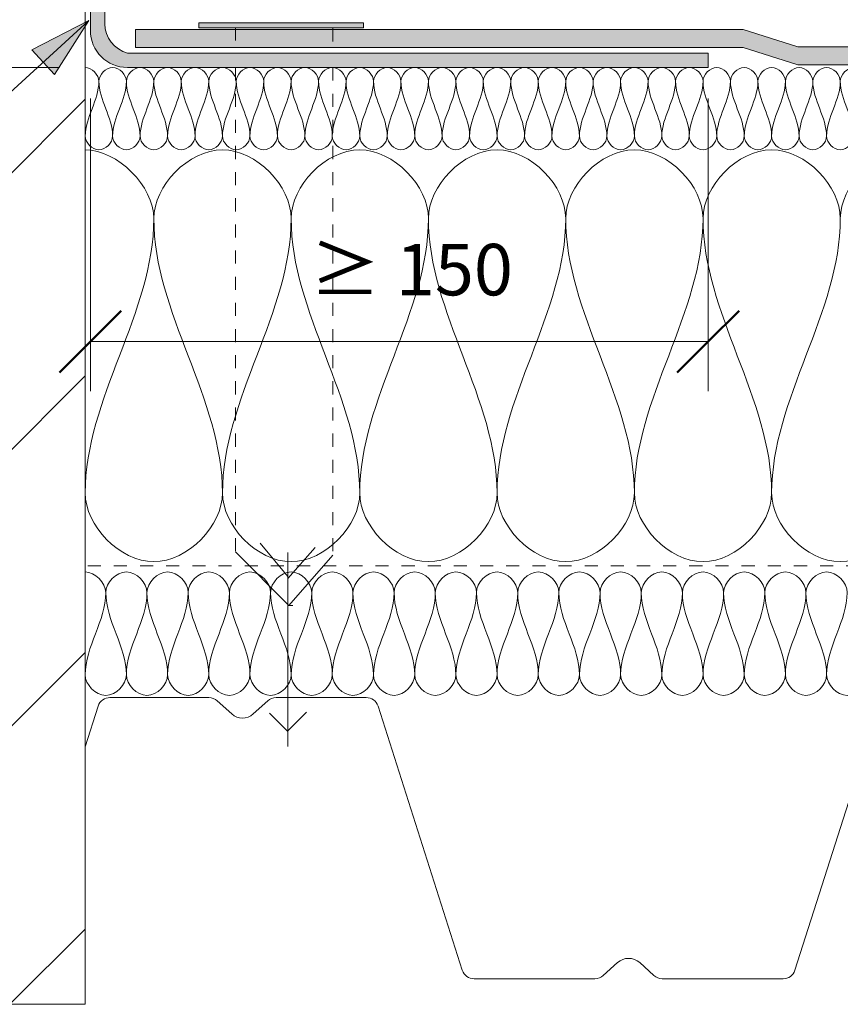
# Model space of a CAD drawing. Units: millimetres. Extents: x 1739 to 2737, y 1638 to 2243.
# Drawn here: x 1999 to 2199, y 1693 to 1932 of the extents above; entities that cross this region are included whole.
import ezdxf

# ---------------------------------------------------------------- set-up
doc = ezdxf.new("R2010")
doc.units = ezdxf.units.MM
doc.linetypes.add('Dash', pattern=[6.35, 3.175, -3.175])
for name, color, linetype, lineweight in [('A-ANNO-DIMS', 211, 'Continuous', 9), ('A-ANNO-DIMS-5', 211, 'Continuous', 9), ('A-DETL', 90, 'Continuous', 18), ('A-DETL-GENF', 92, 'Continuous', 18), ('A-DETL-GENF-HDLN', 1, 'Dash', 18), ('G-ANNO-TEXT', 231, 'Continuous', 9)]:
    doc.layers.add(name, color=color, linetype=linetype, lineweight=lineweight)
doc.styles.add('Arial', font='arial.ttf', dxfattribs={"height": 12.5})
doc.dimstyles.new('Diagonal_-_2_5mm_Arial', dxfattribs={"dimscale": 304.8, "dimtxt": 12.753242, "dimasz": 0.049213, "dimexe": 0.03937, "dimexo": 0.024606, "dimgap": 0.024606, "dimtad": 3, "dimtih": 1, "dimtoh": 1, "dimdec": 0, "dimzin": 0, "dimdsep": 46, "dimtxsty": 'Arial', "dimblk1": 'OBLIQUE', "dimblk2": 'OBLIQUE', "dimsah": 1, "dimcen": 0.09, "dimazin": 0, "dimtfac": 1, "dimtdec": 4, "dimtix": 1, "dimtmove": 0, "dimatfit": 3, "dimfxl": 1, "dimtvp": 1, "dimtfill": 1, "dimtolj": 1, "dimtzin": 0, "dimarcsym": 2})

# ---------------------------------------------------------------- blocks, each defined once
blk = doc.blocks.new('MATAKI Tätskikt 1 överlapp _tätskikt_ - Mataki UnoTech FR-531298-UPPDRAGNING PÅ SARG TILL TAKLJUS_ KUPOL_ TAKLUCKA ETC_')
at = {"layer": 'A-DETL-GENF'}
blk.add_hatch(color=256, dxfattribs=at).paths.add_polyline_path([(160.79, 0), (685.9, 0), (685.9, 4.38), (160.79, 4.38), (147.5, 8.57), (0, 8.57), (0, 4.2), (147.5, 4.2)], flags=0)
for p, q in [((147.5, 8.57), (0, 8.57)), ((0, 8.57), (0, 4.2)), ((160.79, 4.38), (147.5, 8.57)), ((0, 4.2), (147.5, 4.2)), ((147.5, 4.2), (160.79, 0)), ((685.9, 4.38), (160.79, 4.38)), ((160.79, 0), (685.9, 0))]:
    blk.add_line(p, q, dxfattribs=at)
blk = doc.blocks.new('Mataki Halotex Luft- och Ångspärr D200 - Mataki Halotex Luft- och Ångspärr D200-522263-UPPDRAGNING PÅ SARG TILL TAKLJUS_ KUPOL_ TAKLUCKA ETC_')
at = {"layer": 'A-DETL-GENF-HDLN'}
blk.add_line((0, 0), (697.53, 0), dxfattribs=at)
blk = doc.blocks.new('TRP 70 - Detail Component - TRP 70-301029-UPPDRAGNING PÅ SARG TILL TAKLJUS_ KUPOL_ TAKLUCKA ETC_')
at = {"layer": 'A-DETL-GENF'}
for p, q in [((-407.16, 0), (-383.16, 0)), ((-366.84, 0), (-344.94, 0)), ((-413.18, -12), (-410.02, -2.09)), ((-381.14, -0.78), (-377.61, -3.99)), ((-372.39, -3.99), (-368.86, -0.78)), ((-342.08, -2.09), (-321.62, -66.21)), ((-240.88, -66.21), (-220.42, -2.09)), ((-287.39, -67.52), (-283.94, -64.38)), ((-278.56, -64.38), (-275.11, -67.52)), ((-318.76, -68.3), (-289.41, -68.3)), ((-273.09, -68.3), (-243.74, -68.3))]:
    blk.add_line(p, q, dxfattribs=at)
for centre, radius, start, end in [((-407.16, -3), 3, 90, 162.298), ((-383.16, -3), 3, 47.7263, 90), ((-344.94, -3), 3, 17.702, 90), ((-366.84, -3), 3, 90, 132.2737), ((-375, -1.12), 3.88, 227.7263, 312.2737), ((-281.25, -67.34), 4, 47.7263, 132.2737), ((-318.76, -65.3), 3, 197.702, 270), ((-243.74, -65.3), 3, 270, 342.298), ((-289.41, -65.3), 3, 270, 312.2737), ((-273.09, -65.3), 3, 227.7263, 270)]:
    blk.add_arc(centre, radius, start, end, dxfattribs=at)
blk = doc.blocks.new('Yttervägg - Yttervägg-384266-UPPDRAGNING PÅ SARG TILL TAKLJUS_ KUPOL_ TAKLUCKA ETC_')
at = {"layer": 'A-DETL-GENF'}
h = blk.add_hatch(dxfattribs=at)
h.set_pattern_fill('FP_1', color=256, style=0, pattern_type=2)
h.set_pattern_definition([(45, (-1994.107, -1693.31), (-33.5876, 33.5876), [])])
h.paths.add_polyline_path([(21.25, 0), (21.25, 396.17), (7.96, 396.17), (7.96, 397.17), (21.25, 397.17), (21.25, 544.03), (0, 544.03), (0, 0), (7.96, 0)], flags=0)
for p, q in [((21.25, 0), (21.25, 396.17)), ((0, 0), (21.25, 0))]:
    blk.add_line(p, q, dxfattribs=at)
blk = doc.blocks.new('Hylsa och skruv - Hylsa och skruv-491485-UPPDRAGNING PÅ SARG TILL TAKLJUS_ KUPOL_ TAKLUCKA ETC_')
at = {"layer": 'A-DETL-GENF'}
blk.add_hatch(color=256, dxfattribs=at).paths.add_polyline_path([(18.19, 140.26), (18.2, 141.48), (-21.8, 141.48), (-21.81, 140.29), (-2.8, 140.26)], flags=0)
for p, q in [((-21.8, 141.48), (-21.81, 140.29)), ((18.2, 141.48), (-21.8, 141.48)), ((18.19, 140.26), (18.2, 141.48)), ((-21.81, 140.29), (-2.78, 140.29)), ((-2.8, 140.26), (18.19, 140.26)), ((-0.18, 6.99), (-6.92, 15.09)), ((-12.92, 13.01), (0, 0)), ((-0.18, 6.56), (6.41, 14.08)), ((-0.18, 12.83), (-0.18, -34.27)), ((0, 0), (10.69, 12.21)), ((0, 0), (1, 0)), ((-4.62, -26.18), (-0.28, -30.52)), ((-0.28, -30.52), (4.3, -25.94))]:
    blk.add_line(p, q, dxfattribs=at)
at = {"layer": 'A-DETL-GENF-HDLN'}
for p, q in [((-12.92, 140.37), (-12.92, 134.12)), ((10.69, 140.12), (10.69, 134.12)), ((-12.92, 130.62), (-12.92, 13.01)), ((10.69, 130.62), (10.69, 12.21))]:
    blk.add_line(p, q, dxfattribs=at)
blk = doc.blocks.new('MATAKI YEP 3500 Hörnförstärkning _tätskikt_ - MATAKI YEP 3500-519842-UPPDRAGNING PÅ SARG TILL TAKLJUS_ KUPOL_ TAKLUCKA ETC_')
at = {"layer": 'A-DETL-GENF'}
blk.add_hatch(color=256, dxfattribs=at).paths.add_polyline_path([(150, 0), (150, 3.5), (9.04, 3.5), (7.53, 4.07), (6.17, 4.96), (5.05, 6.12), (4.2, 7.5), (3.68, 9.03), (3.5, 10.64), (3.5, 100), (0, 100), (0, 9), (0.31, 6.67), (1.21, 4.5), (2.64, 2.64), (4.5, 1.21), (6.67, 0.31), (9, 0)], flags=0)
for p, q in [((3.5, 100), (0, 100)), ((0, 100), (0, 9)), ((3.5, 10.64), (3.5, 100)), ((150, 3.5), (9.04, 3.5)), ((150, 0), (150, 3.5)), ((9, 0), (150, 0))]:
    blk.add_line(p, q, dxfattribs=at)
for centre, radius, end in [((10.87, 10.64), 7.37, 255.608), ((9, 9), 9, 270)]:
    blk.add_arc(centre, radius, 180, end, dxfattribs=at)
blk = doc.blocks.new('DIMBLOCK1-UPPDRAGNING PÅ SARG TILL TAKLJUS_ KUPOL_ TAKLUCKA ETC_')
at = {"layer": 'A-ANNO-DIMS-5', "lineweight": 50}
for p, q in [((1986.77, 2020.81), (1979.27, 2028.31)), ((1986.77, 2020.81), (1994.27, 2013.31)), ((1986.77, 1920.81), (1979.27, 1928.31)), ((1986.77, 1920.81), (1994.27, 1913.31))]:
    blk.add_line(p, q, dxfattribs=at)
at = {"layer": 'A-ANNO-DIMS-5'}
for p, q in [((2009.11, 2020.81), (1974.77, 2020.81)), ((1986.77, 1920.81), (1986.77, 2020.81)), ((1986.77, 2020.81), (2009.11, 2020.81)), ((2009.11, 1920.81), (1974.77, 1920.81)), ((1986.77, 1920.81), (2009.11, 1920.81))]:
    blk.add_line(p, q, dxfattribs=at)
at = {"layer": 'A-ANNO-DIMS-5', "color": 0, "insert": (1935.91, 1977.23), "char_height": 12.5, "width": 52.0332, "attachment_point": 1, "line_spacing_factor": 0.941778, "style": 'Arial', "bg_fill": 3, "box_fill_scale": 1.25, "bg_fill_color": 256, "bg_fill_true_color": 13158600, "bg_fill_transparency": 0}
blk.add_mtext('≥ 100', dxfattribs=at)
blk = doc.blocks.new('_Oblique')
at = {"color": 0, "linetype": 'ByBlock', "lineweight": -2}
blk.add_line((-0.5, -0.5), (0.5, 0.5), dxfattribs=at)
blk = doc.blocks.new('DIMBLOCK2-UPPDRAGNING PÅ SARG TILL TAKLJUS_ KUPOL_ TAKLUCKA ETC_')
at = {"layer": 'A-ANNO-DIMS-5'}
for p, q in [((2016.61, 1913.31), (2016.61, 1842.25)), ((2016.61, 1854.25), (2016.61, 1913.31)), ((2166.61, 1913.31), (2166.61, 1842.25)), ((2166.61, 1854.25), (2166.61, 1913.31)), ((2016.61, 1854.25), (2166.61, 1854.25))]:
    blk.add_line(p, q, dxfattribs=at)
at = {"layer": 'A-ANNO-DIMS-5', "lineweight": 50}
for p, q in [((2016.61, 1854.25), (2024.11, 1861.75)), ((2166.61, 1854.25), (2174.11, 1861.75)), ((2016.61, 1854.25), (2009.11, 1846.75)), ((2166.61, 1854.25), (2159.11, 1846.75))]:
    blk.add_line(p, q, dxfattribs=at)
at = {"layer": 'A-ANNO-DIMS-5', "color": 0, "insert": (2069.93, 1877.98), "char_height": 12.5, "width": 52.0332, "attachment_point": 1, "line_spacing_factor": 0.941778, "style": 'Arial', "bg_fill": 3, "box_fill_scale": 1.25, "bg_fill_color": 256, "bg_fill_true_color": 13158600, "bg_fill_transparency": 0}
blk.add_mtext('≥ 150', dxfattribs=at)
blk = doc.blocks.new('DIMBLOCK3-UPPDRAGNING PÅ SARG TILL TAKLJUS_ KUPOL_ TAKLUCKA ETC_')
at = {"layer": 'A-ANNO-DIMS-5', "lineweight": 50}
for p, q in [((1914.77, 2120.81), (1907.27, 2128.31)), ((1914.77, 2120.81), (1922.27, 2113.31)), ((1914.77, 1920.81), (1907.27, 1928.31)), ((1914.77, 1920.81), (1922.27, 1913.31))]:
    blk.add_line(p, q, dxfattribs=at)
at = {"layer": 'A-ANNO-DIMS-5'}
for p, q in [((2009.06, 2120.81), (1902.77, 2120.81)), ((1914.77, 1920.81), (1914.77, 2120.81)), ((1914.77, 2120.81), (2009.06, 2120.81)), ((2009.11, 1920.81), (1902.77, 1920.81)), ((1914.77, 1920.81), (2009.11, 1920.81))]:
    blk.add_line(p, q, dxfattribs=at)
at = {"layer": 'A-ANNO-DIMS-5', "color": 0, "insert": (1863.91, 2027.23), "char_height": 12.5, "width": 52.0332, "attachment_point": 1, "line_spacing_factor": 0.941778, "style": 'Arial', "bg_fill": 3, "box_fill_scale": 1.25, "bg_fill_color": 256, "bg_fill_true_color": 13158600, "bg_fill_transparency": 0}
blk.add_mtext('≥ 200', dxfattribs=at)

msp = doc.modelspace()

# ---------------------------------------------------------------- linework, layer by layer
at = {"layer": 'A-DETL'}
for points in [[(2015.36, 1920.81), (2016.93, 1920.81), (2018.69, 1919.05), (2018.69, 1917.48)], [(2018.69, 1917.48), (2018.69, 1919.05), (2022.02, 1922.57), (2025.36, 1919.05), (2025.36, 1917.48)], [(2025.36, 1917.48), (2025.36, 1919.05), (2028.69, 1922.57), (2032.02, 1919.05), (2032.02, 1917.48)], [(2032.02, 1917.48), (2032.02, 1919.05), (2035.36, 1922.57), (2038.69, 1919.05), (2038.69, 1917.48)], [(2038.69, 1917.48), (2038.69, 1919.05), (2042.02, 1922.57), (2045.36, 1919.05), (2045.36, 1917.48)], [(2045.36, 1917.48), (2045.36, 1919.05), (2048.69, 1922.57), (2052.02, 1919.05), (2052.02, 1917.48)], [(2052.02, 1917.48), (2052.02, 1919.05), (2055.36, 1922.57), (2058.69, 1919.05), (2058.69, 1917.48)], [(2058.69, 1917.48), (2058.69, 1919.05), (2062.02, 1922.57), (2065.36, 1919.05), (2065.36, 1917.48)], [(2065.36, 1917.48), (2065.36, 1919.05), (2068.69, 1922.57), (2072.02, 1919.05), (2072.02, 1917.48)], [(2072.02, 1917.48), (2072.02, 1919.05), (2075.36, 1922.57), (2078.69, 1919.05), (2078.69, 1917.48)], [(2078.69, 1917.48), (2078.69, 1919.05), (2082.02, 1922.57), (2085.36, 1919.05), (2085.36, 1917.48)], [(2085.36, 1917.48), (2085.36, 1919.05), (2088.69, 1922.57), (2092.02, 1919.05), (2092.02, 1917.48)], [(2092.02, 1917.48), (2092.02, 1919.05), (2095.36, 1922.57), (2098.69, 1919.05), (2098.69, 1917.48)], [(2098.69, 1917.48), (2098.69, 1919.05), (2102.02, 1922.57), (2105.36, 1919.05), (2105.36, 1917.48)], [(2105.36, 1917.48), (2105.36, 1919.05), (2108.69, 1922.57), (2112.02, 1919.05), (2112.02, 1917.48)], [(2112.02, 1917.48), (2112.02, 1919.05), (2115.36, 1922.57), (2118.69, 1919.05), (2118.69, 1917.48)], [(2118.69, 1917.48), (2118.69, 1919.05), (2122.02, 1922.57), (2125.36, 1919.05), (2125.36, 1917.48)], [(2125.36, 1917.48), (2125.36, 1919.05), (2128.69, 1922.57), (2132.02, 1919.05), (2132.02, 1917.48)], [(2132.02, 1917.48), (2132.02, 1919.05), (2135.36, 1922.57), (2138.69, 1919.05), (2138.69, 1917.48)], [(2138.69, 1917.48), (2138.69, 1919.05), (2142.02, 1922.57), (2145.36, 1919.05), (2145.36, 1917.48)], [(2145.36, 1917.48), (2145.36, 1919.05), (2148.69, 1922.57), (2152.02, 1919.05), (2152.02, 1917.48)], [(2152.02, 1917.48), (2152.02, 1919.05), (2155.36, 1922.57), (2158.69, 1919.05), (2158.69, 1917.48)], [(2158.69, 1917.48), (2158.69, 1919.05), (2162.02, 1922.57), (2165.36, 1919.05), (2165.36, 1917.48)], [(2165.36, 1917.48), (2165.36, 1919.05), (2168.69, 1922.57), (2172.02, 1919.05), (2172.02, 1917.48)], [(2172.02, 1917.48), (2172.02, 1919.05), (2175.36, 1922.57), (2178.69, 1919.05), (2178.69, 1917.48)], [(2178.69, 1917.48), (2178.69, 1919.05), (2182.02, 1922.57), (2185.36, 1919.05), (2185.36, 1917.48)], [(2185.36, 1917.48), (2185.36, 1919.05), (2188.69, 1922.57), (2192.02, 1919.05), (2192.02, 1917.48)], [(2192.02, 1917.48), (2192.02, 1919.05), (2195.36, 1922.57), (2198.69, 1919.05), (2198.69, 1917.48)], [(2198.69, 1917.48), (2198.69, 1919.05), (2202.02, 1922.57), (2205.36, 1919.05), (2205.36, 1917.48)], [(2018.69, 1917.48), (2018.69, 1912.89), (2015.36, 1908.72), (2015.36, 1904.14)], [(2022.02, 1904.14), (2022.02, 1908.72), (2018.69, 1912.89), (2018.69, 1917.48)], [(2025.36, 1917.48), (2025.36, 1912.89), (2022.02, 1908.72), (2022.02, 1904.14)], [(2028.69, 1904.14), (2028.69, 1908.72), (2025.36, 1912.89), (2025.36, 1917.48)], [(2032.02, 1917.48), (2032.02, 1912.89), (2028.69, 1908.72), (2028.69, 1904.14)], [(2035.36, 1904.14), (2035.36, 1908.72), (2032.02, 1912.89), (2032.02, 1917.48)], [(2038.69, 1917.48), (2038.69, 1912.89), (2035.36, 1908.72), (2035.36, 1904.14)], [(2042.02, 1904.14), (2042.02, 1908.72), (2038.69, 1912.89), (2038.69, 1917.48)], [(2045.36, 1917.48), (2045.36, 1912.89), (2042.02, 1908.72), (2042.02, 1904.14)], [(2048.69, 1904.14), (2048.69, 1908.72), (2045.36, 1912.89), (2045.36, 1917.48)], [(2052.02, 1917.48), (2052.02, 1912.89), (2048.69, 1908.72), (2048.69, 1904.14)], [(2055.36, 1904.14), (2055.36, 1908.72), (2052.02, 1912.89), (2052.02, 1917.48)], [(2058.69, 1917.48), (2058.69, 1912.89), (2055.36, 1908.72), (2055.36, 1904.14)], [(2062.02, 1904.14), (2062.02, 1908.72), (2058.69, 1912.89), (2058.69, 1917.48)], [(2065.36, 1917.48), (2065.36, 1912.89), (2062.02, 1908.72), (2062.02, 1904.14)], [(2068.69, 1904.14), (2068.69, 1908.72), (2065.36, 1912.89), (2065.36, 1917.48)], [(2072.02, 1917.48), (2072.02, 1912.89), (2068.69, 1908.72), (2068.69, 1904.14)], [(2075.36, 1904.14), (2075.36, 1908.72), (2072.02, 1912.89), (2072.02, 1917.48)], [(2078.69, 1917.48), (2078.69, 1912.89), (2075.36, 1908.72), (2075.36, 1904.14)], [(2082.02, 1904.14), (2082.02, 1908.72), (2078.69, 1912.89), (2078.69, 1917.48)], [(2085.36, 1917.48), (2085.36, 1912.89), (2082.02, 1908.72), (2082.02, 1904.14)], [(2088.69, 1904.14), (2088.69, 1908.72), (2085.36, 1912.89), (2085.36, 1917.48)], [(2092.02, 1917.48), (2092.02, 1912.89), (2088.69, 1908.72), (2088.69, 1904.14)], [(2095.36, 1904.14), (2095.36, 1908.72), (2092.02, 1912.89), (2092.02, 1917.48)], [(2098.69, 1917.48), (2098.69, 1912.89), (2095.36, 1908.72), (2095.36, 1904.14)], [(2102.02, 1904.14), (2102.02, 1908.72), (2098.69, 1912.89), (2098.69, 1917.48)], [(2105.36, 1917.48), (2105.36, 1912.89), (2102.02, 1908.72), (2102.02, 1904.14)], [(2108.69, 1904.14), (2108.69, 1908.72), (2105.36, 1912.89), (2105.36, 1917.48)], [(2112.02, 1917.48), (2112.02, 1912.89), (2108.69, 1908.72), (2108.69, 1904.14)], [(2115.36, 1904.14), (2115.36, 1908.72), (2112.02, 1912.89), (2112.02, 1917.48)], [(2118.69, 1917.48), (2118.69, 1912.89), (2115.36, 1908.72), (2115.36, 1904.14)], [(2122.02, 1904.14), (2122.02, 1908.72), (2118.69, 1912.89), (2118.69, 1917.48)], [(2125.36, 1917.48), (2125.36, 1912.89), (2122.02, 1908.72), (2122.02, 1904.14)], [(2128.69, 1904.14), (2128.69, 1908.72), (2125.36, 1912.89), (2125.36, 1917.48)], [(2132.02, 1917.48), (2132.02, 1912.89), (2128.69, 1908.72), (2128.69, 1904.14)], [(2135.36, 1904.14), (2135.36, 1908.72), (2132.02, 1912.89), (2132.02, 1917.48)], [(2138.69, 1917.48), (2138.69, 1912.89), (2135.36, 1908.72), (2135.36, 1904.14)], [(2142.02, 1904.14), (2142.02, 1908.72), (2138.69, 1912.89), (2138.69, 1917.48)], [(2145.36, 1917.48), (2145.36, 1912.89), (2142.02, 1908.72), (2142.02, 1904.14)], [(2148.69, 1904.14), (2148.69, 1908.72), (2145.36, 1912.89), (2145.36, 1917.48)], [(2152.02, 1917.48), (2152.02, 1912.89), (2148.69, 1908.72), (2148.69, 1904.14)], [(2155.36, 1904.14), (2155.36, 1908.72), (2152.02, 1912.89), (2152.02, 1917.48)], [(2158.69, 1917.48), (2158.69, 1912.89), (2155.36, 1908.72), (2155.36, 1904.14)], [(2162.02, 1904.14), (2162.02, 1908.72), (2158.69, 1912.89), (2158.69, 1917.48)], [(2165.36, 1917.48), (2165.36, 1912.89), (2162.02, 1908.72), (2162.02, 1904.14)], [(2168.69, 1904.14), (2168.69, 1908.72), (2165.36, 1912.89), (2165.36, 1917.48)], [(2172.02, 1917.48), (2172.02, 1912.89), (2168.69, 1908.72), (2168.69, 1904.14)], [(2175.36, 1904.14), (2175.36, 1908.72), (2172.02, 1912.89), (2172.02, 1917.48)], [(2178.69, 1917.48), (2178.69, 1912.89), (2175.36, 1908.72), (2175.36, 1904.14)], [(2182.02, 1904.14), (2182.02, 1908.72), (2178.69, 1912.89), (2178.69, 1917.48)], [(2185.36, 1917.48), (2185.36, 1912.89), (2182.02, 1908.72), (2182.02, 1904.14)], [(2188.69, 1904.14), (2188.69, 1908.72), (2185.36, 1912.89), (2185.36, 1917.48)], [(2192.02, 1917.48), (2192.02, 1912.89), (2188.69, 1908.72), (2188.69, 1904.14)], [(2195.36, 1904.14), (2195.36, 1908.72), (2192.02, 1912.89), (2192.02, 1917.48)], [(2198.69, 1917.48), (2198.69, 1912.89), (2195.36, 1908.72), (2195.36, 1904.14)], [(2202.02, 1904.14), (2202.02, 1908.72), (2198.69, 1912.89), (2198.69, 1917.48)], [(2015.36, 1904.14), (2015.36, 1902.57), (2018.69, 1899.05), (2022.02, 1902.57), (2022.02, 1904.14)], [(2022.02, 1904.14), (2022.02, 1902.57), (2025.36, 1899.05), (2028.69, 1902.57), (2028.69, 1904.14)], [(2028.69, 1904.14), (2028.69, 1902.57), (2032.02, 1899.05), (2035.36, 1902.57), (2035.36, 1904.14)], [(2035.36, 1904.14), (2035.36, 1902.57), (2038.69, 1899.05), (2042.02, 1902.57), (2042.02, 1904.14)], [(2042.02, 1904.14), (2042.02, 1902.57), (2045.36, 1899.05), (2048.69, 1902.57), (2048.69, 1904.14)], [(2048.69, 1904.14), (2048.69, 1902.57), (2052.02, 1899.05), (2055.36, 1902.57), (2055.36, 1904.14)], [(2055.36, 1904.14), (2055.36, 1902.57), (2058.69, 1899.05), (2062.02, 1902.57), (2062.02, 1904.14)], [(2062.02, 1904.14), (2062.02, 1902.57), (2065.36, 1899.05), (2068.69, 1902.57), (2068.69, 1904.14)], [(2068.69, 1904.14), (2068.69, 1902.57), (2072.02, 1899.05), (2075.36, 1902.57), (2075.36, 1904.14)], [(2075.36, 1904.14), (2075.36, 1902.57), (2078.69, 1899.05), (2082.02, 1902.57), (2082.02, 1904.14)], [(2082.02, 1904.14), (2082.02, 1902.57), (2085.36, 1899.05), (2088.69, 1902.57), (2088.69, 1904.14)], [(2088.69, 1904.14), (2088.69, 1902.57), (2092.02, 1899.05), (2095.36, 1902.57), (2095.36, 1904.14)], [(2095.36, 1904.14), (2095.36, 1902.57), (2098.69, 1899.05), (2102.02, 1902.57), (2102.02, 1904.14)], [(2102.02, 1904.14), (2102.02, 1902.57), (2105.36, 1899.05), (2108.69, 1902.57), (2108.69, 1904.14)], [(2108.69, 1904.14), (2108.69, 1902.57), (2112.02, 1899.05), (2115.36, 1902.57), (2115.36, 1904.14)], [(2115.36, 1904.14), (2115.36, 1902.57), (2118.69, 1899.05), (2122.02, 1902.57), (2122.02, 1904.14)], [(2122.02, 1904.14), (2122.02, 1902.57), (2125.36, 1899.05), (2128.69, 1902.57), (2128.69, 1904.14)], [(2128.69, 1904.14), (2128.69, 1902.57), (2132.02, 1899.05), (2135.36, 1902.57), (2135.36, 1904.14)], [(2135.36, 1904.14), (2135.36, 1902.57), (2138.69, 1899.05), (2142.02, 1902.57), (2142.02, 1904.14)], [(2142.02, 1904.14), (2142.02, 1902.57), (2145.36, 1899.05), (2148.69, 1902.57), (2148.69, 1904.14)], [(2148.69, 1904.14), (2148.69, 1902.57), (2152.02, 1899.05), (2155.36, 1902.57), (2155.36, 1904.14)], [(2155.36, 1904.14), (2155.36, 1902.57), (2158.69, 1899.05), (2162.02, 1902.57), (2162.02, 1904.14)], [(2162.02, 1904.14), (2162.02, 1902.57), (2165.36, 1899.05), (2168.69, 1902.57), (2168.69, 1904.14)], [(2168.69, 1904.14), (2168.69, 1902.57), (2172.02, 1899.05), (2175.36, 1902.57), (2175.36, 1904.14)], [(2175.36, 1904.14), (2175.36, 1902.57), (2178.69, 1899.05), (2182.02, 1902.57), (2182.02, 1904.14)], [(2182.02, 1904.14), (2182.02, 1902.57), (2185.36, 1899.05), (2188.69, 1902.57), (2188.69, 1904.14)], [(2188.69, 1904.14), (2188.69, 1902.57), (2192.02, 1899.05), (2195.36, 1902.57), (2195.36, 1904.14)], [(2195.36, 1904.14), (2195.36, 1902.57), (2198.69, 1899.05), (2202.02, 1902.57), (2202.02, 1904.14)], [(2015.36, 1900.81), (2023.21, 1900.81), (2032.02, 1892), (2032.02, 1884.14)], [(2032.02, 1884.14), (2032.02, 1892), (2048.69, 1909.62), (2065.36, 1892), (2065.36, 1884.14)], [(2065.36, 1884.14), (2065.36, 1892), (2082.02, 1909.62), (2098.69, 1892), (2098.69, 1884.14)], [(2098.69, 1884.14), (2098.69, 1892), (2115.36, 1909.62), (2132.02, 1892), (2132.02, 1884.14)], [(2132.02, 1884.14), (2132.02, 1892), (2148.69, 1909.62), (2165.36, 1892), (2165.36, 1884.14)], [(2165.36, 1884.14), (2165.36, 1892), (2182.02, 1909.62), (2198.69, 1892), (2198.69, 1884.14)], [(2198.69, 1884.14), (2198.69, 1892), (2215.36, 1909.62), (2232.02, 1892), (2232.02, 1884.14)], [(2032.02, 1884.14), (2032.02, 1861.24), (2015.36, 1840.38), (2015.36, 1817.48)], [(2048.69, 1817.48), (2048.69, 1840.38), (2032.02, 1861.24), (2032.02, 1884.14)], [(2065.36, 1884.14), (2065.36, 1861.24), (2048.69, 1840.38), (2048.69, 1817.48)], [(2082.02, 1817.48), (2082.02, 1840.38), (2065.36, 1861.24), (2065.36, 1884.14)], [(2098.69, 1884.14), (2098.69, 1861.24), (2082.02, 1840.38), (2082.02, 1817.48)], [(2115.36, 1817.48), (2115.36, 1840.38), (2098.69, 1861.24), (2098.69, 1884.14)], [(2132.02, 1884.14), (2132.02, 1861.24), (2115.36, 1840.38), (2115.36, 1817.48)], [(2148.69, 1817.48), (2148.69, 1840.38), (2132.02, 1861.24), (2132.02, 1884.14)], [(2165.36, 1884.14), (2165.36, 1861.24), (2148.69, 1840.38), (2148.69, 1817.48)], [(2182.02, 1817.48), (2182.02, 1840.38), (2165.36, 1861.24), (2165.36, 1884.14)], [(2198.69, 1884.14), (2198.69, 1861.24), (2182.02, 1840.38), (2182.02, 1817.48)], [(2015.36, 1817.48), (2015.36, 1809.62), (2032.02, 1792), (2048.69, 1809.62), (2048.69, 1817.48)], [(2048.69, 1817.48), (2048.69, 1809.62), (2065.36, 1792), (2082.02, 1809.62), (2082.02, 1817.48)], [(2082.02, 1817.48), (2082.02, 1809.62), (2098.69, 1792), (2115.36, 1809.62), (2115.36, 1817.48)], [(2115.36, 1817.48), (2115.36, 1809.62), (2132.02, 1792), (2148.69, 1809.62), (2148.69, 1817.48)], [(2148.69, 1817.48), (2148.69, 1809.62), (2165.36, 1792), (2182.02, 1809.62), (2182.02, 1817.48)], [(2182.02, 1817.48), (2182.02, 1809.62), (2198.69, 1792), (2215.36, 1809.62), (2215.36, 1817.48)], [(2015.36, 1798.31), (2017.71, 1798.31), (2020.36, 1795.67), (2020.36, 1793.31)], [(2020.36, 1793.31), (2020.36, 1795.67), (2025.36, 1800.95), (2030.36, 1795.67), (2030.36, 1793.31)], [(2030.36, 1793.31), (2030.36, 1795.67), (2035.36, 1800.95), (2040.36, 1795.67), (2040.36, 1793.31)], [(2040.36, 1793.31), (2040.36, 1795.67), (2045.36, 1800.95), (2050.36, 1795.67), (2050.36, 1793.31)], [(2050.36, 1793.31), (2050.36, 1795.67), (2055.36, 1800.95), (2060.36, 1795.67), (2060.36, 1793.31)], [(2060.36, 1793.31), (2060.36, 1795.67), (2065.36, 1800.95), (2070.36, 1795.67), (2070.36, 1793.31)], [(2070.36, 1793.31), (2070.36, 1795.67), (2075.36, 1800.95), (2080.36, 1795.67), (2080.36, 1793.31)], [(2080.36, 1793.31), (2080.36, 1795.67), (2085.36, 1800.95), (2090.36, 1795.67), (2090.36, 1793.31)], [(2090.36, 1793.31), (2090.36, 1795.67), (2095.36, 1800.95), (2100.36, 1795.67), (2100.36, 1793.31)], [(2100.36, 1793.31), (2100.36, 1795.67), (2105.36, 1800.95), (2110.36, 1795.67), (2110.36, 1793.31)], [(2110.36, 1793.31), (2110.36, 1795.67), (2115.36, 1800.95), (2120.36, 1795.67), (2120.36, 1793.31)], [(2120.36, 1793.31), (2120.36, 1795.67), (2125.36, 1800.95), (2130.36, 1795.67), (2130.36, 1793.31)], [(2130.36, 1793.31), (2130.36, 1795.67), (2135.36, 1800.95), (2140.36, 1795.67), (2140.36, 1793.31)], [(2140.36, 1793.31), (2140.36, 1795.67), (2145.36, 1800.95), (2150.36, 1795.67), (2150.36, 1793.31)], [(2150.36, 1793.31), (2150.36, 1795.67), (2155.36, 1800.95), (2160.36, 1795.67), (2160.36, 1793.31)], [(2160.36, 1793.31), (2160.36, 1795.67), (2165.36, 1800.95), (2170.36, 1795.67), (2170.36, 1793.31)], [(2170.36, 1793.31), (2170.36, 1795.67), (2175.36, 1800.95), (2180.36, 1795.67), (2180.36, 1793.31)], [(2180.36, 1793.31), (2180.36, 1795.67), (2185.36, 1800.95), (2190.36, 1795.67), (2190.36, 1793.31)], [(2190.36, 1793.31), (2190.36, 1795.67), (2195.36, 1800.95), (2200.36, 1795.67), (2200.36, 1793.31)], [(2020.36, 1793.31), (2020.36, 1786.44), (2015.36, 1780.18), (2015.36, 1773.31)], [(2025.36, 1773.31), (2025.36, 1780.18), (2020.36, 1786.44), (2020.36, 1793.31)], [(2030.36, 1793.31), (2030.36, 1786.44), (2025.36, 1780.18), (2025.36, 1773.31)], [(2035.36, 1773.31), (2035.36, 1780.18), (2030.36, 1786.44), (2030.36, 1793.31)], [(2040.36, 1793.31), (2040.36, 1786.44), (2035.36, 1780.18), (2035.36, 1773.31)], [(2045.36, 1773.31), (2045.36, 1780.18), (2040.36, 1786.44), (2040.36, 1793.31)], [(2050.36, 1793.31), (2050.36, 1786.44), (2045.36, 1780.18), (2045.36, 1773.31)], [(2055.36, 1773.31), (2055.36, 1780.18), (2050.36, 1786.44), (2050.36, 1793.31)], [(2060.36, 1793.31), (2060.36, 1786.44), (2055.36, 1780.18), (2055.36, 1773.31)], [(2065.36, 1773.31), (2065.36, 1780.18), (2060.36, 1786.44), (2060.36, 1793.31)], [(2070.36, 1793.31), (2070.36, 1786.44), (2065.36, 1780.18), (2065.36, 1773.31)], [(2075.36, 1773.31), (2075.36, 1780.18), (2070.36, 1786.44), (2070.36, 1793.31)], [(2080.36, 1793.31), (2080.36, 1786.44), (2075.36, 1780.18), (2075.36, 1773.31)], [(2085.36, 1773.31), (2085.36, 1780.18), (2080.36, 1786.44), (2080.36, 1793.31)], [(2090.36, 1793.31), (2090.36, 1786.44), (2085.36, 1780.18), (2085.36, 1773.31)], [(2095.36, 1773.31), (2095.36, 1780.18), (2090.36, 1786.44), (2090.36, 1793.31)], [(2100.36, 1793.31), (2100.36, 1786.44), (2095.36, 1780.18), (2095.36, 1773.31)], [(2105.36, 1773.31), (2105.36, 1780.18), (2100.36, 1786.44), (2100.36, 1793.31)], [(2110.36, 1793.31), (2110.36, 1786.44), (2105.36, 1780.18), (2105.36, 1773.31)], [(2115.36, 1773.31), (2115.36, 1780.18), (2110.36, 1786.44), (2110.36, 1793.31)], [(2120.36, 1793.31), (2120.36, 1786.44), (2115.36, 1780.18), (2115.36, 1773.31)], [(2125.36, 1773.31), (2125.36, 1780.18), (2120.36, 1786.44), (2120.36, 1793.31)], [(2130.36, 1793.31), (2130.36, 1786.44), (2125.36, 1780.18), (2125.36, 1773.31)], [(2135.36, 1773.31), (2135.36, 1780.18), (2130.36, 1786.44), (2130.36, 1793.31)], [(2140.36, 1793.31), (2140.36, 1786.44), (2135.36, 1780.18), (2135.36, 1773.31)], [(2145.36, 1773.31), (2145.36, 1780.18), (2140.36, 1786.44), (2140.36, 1793.31)], [(2150.36, 1793.31), (2150.36, 1786.44), (2145.36, 1780.18), (2145.36, 1773.31)], [(2155.36, 1773.31), (2155.36, 1780.18), (2150.36, 1786.44), (2150.36, 1793.31)], [(2160.36, 1793.31), (2160.36, 1786.44), (2155.36, 1780.18), (2155.36, 1773.31)], [(2165.36, 1773.31), (2165.36, 1780.18), (2160.36, 1786.44), (2160.36, 1793.31)], [(2170.36, 1793.31), (2170.36, 1786.44), (2165.36, 1780.18), (2165.36, 1773.31)], [(2175.36, 1773.31), (2175.36, 1780.18), (2170.36, 1786.44), (2170.36, 1793.31)], [(2180.36, 1793.31), (2180.36, 1786.44), (2175.36, 1780.18), (2175.36, 1773.31)], [(2185.36, 1773.31), (2185.36, 1780.18), (2180.36, 1786.44), (2180.36, 1793.31)], [(2190.36, 1793.31), (2190.36, 1786.44), (2185.36, 1780.18), (2185.36, 1773.31)], [(2195.36, 1773.31), (2195.36, 1780.18), (2190.36, 1786.44), (2190.36, 1793.31)], [(2200.36, 1793.31), (2200.36, 1786.44), (2195.36, 1780.18), (2195.36, 1773.31)], [(2015.36, 1773.31), (2015.36, 1770.95), (2020.36, 1765.67), (2025.36, 1770.95), (2025.36, 1773.31)], [(2025.36, 1773.31), (2025.36, 1770.95), (2030.36, 1765.67), (2035.36, 1770.95), (2035.36, 1773.31)], [(2035.36, 1773.31), (2035.36, 1770.95), (2040.36, 1765.67), (2045.36, 1770.95), (2045.36, 1773.31)], [(2045.36, 1773.31), (2045.36, 1770.95), (2050.36, 1765.67), (2055.36, 1770.95), (2055.36, 1773.31)], [(2055.36, 1773.31), (2055.36, 1770.95), (2060.36, 1765.67), (2065.36, 1770.95), (2065.36, 1773.31)], [(2065.36, 1773.31), (2065.36, 1770.95), (2070.36, 1765.67), (2075.36, 1770.95), (2075.36, 1773.31)], [(2075.36, 1773.31), (2075.36, 1770.95), (2080.36, 1765.67), (2085.36, 1770.95), (2085.36, 1773.31)], [(2085.36, 1773.31), (2085.36, 1770.95), (2090.36, 1765.67), (2095.36, 1770.95), (2095.36, 1773.31)], [(2095.36, 1773.31), (2095.36, 1770.95), (2100.36, 1765.67), (2105.36, 1770.95), (2105.36, 1773.31)], [(2105.36, 1773.31), (2105.36, 1770.95), (2110.36, 1765.67), (2115.36, 1770.95), (2115.36, 1773.31)], [(2115.36, 1773.31), (2115.36, 1770.95), (2120.36, 1765.67), (2125.36, 1770.95), (2125.36, 1773.31)], [(2125.36, 1773.31), (2125.36, 1770.95), (2130.36, 1765.67), (2135.36, 1770.95), (2135.36, 1773.31)], [(2135.36, 1773.31), (2135.36, 1770.95), (2140.36, 1765.67), (2145.36, 1770.95), (2145.36, 1773.31)], [(2145.36, 1773.31), (2145.36, 1770.95), (2150.36, 1765.67), (2155.36, 1770.95), (2155.36, 1773.31)], [(2155.36, 1773.31), (2155.36, 1770.95), (2160.36, 1765.67), (2165.36, 1770.95), (2165.36, 1773.31)], [(2165.36, 1773.31), (2165.36, 1770.95), (2170.36, 1765.67), (2175.36, 1770.95), (2175.36, 1773.31)], [(2175.36, 1773.31), (2175.36, 1770.95), (2180.36, 1765.67), (2185.36, 1770.95), (2185.36, 1773.31)], [(2185.36, 1773.31), (2185.36, 1770.95), (2190.36, 1765.67), (2195.36, 1770.95), (2195.36, 1773.31)], [(2195.36, 1773.31), (2195.36, 1770.95), (2200.36, 1765.67), (2205.36, 1770.95), (2205.36, 1773.31)]]:
    msp.add_open_spline(points, degree=3, dxfattribs=at)

# ---------------------------------------------------------------- block references
at = {"layer": 'A-DETL-GENF'}
for name, p in [('Yttervägg - Yttervägg-384266-UPPDRAGNING PÅ SARG TILL TAKLJUS_ KUPOL_ TAKLUCKA ETC_', (1994.11, 1693.31)), ('MATAKI YEP 3500 Hörnförstärkning _tätskikt_ - MATAKI YEP 3500-519842-UPPDRAGNING PÅ SARG TILL TAKLJUS_ KUPOL_ TAKLUCKA ETC_', (2016.61, 1920.81)), ('MATAKI Tätskikt 1 överlapp _tätskikt_ - Mataki UnoTech FR-531298-UPPDRAGNING PÅ SARG TILL TAKLJUS_ KUPOL_ TAKLUCKA ETC_', (2027.61, 1921.43)), ('Hylsa och skruv - Hylsa och skruv-491485-UPPDRAGNING PÅ SARG TILL TAKLJUS_ KUPOL_ TAKLUCKA ETC_', (2064.76, 1790.18)), ('Mataki Halotex Luft- och Ångspärr D200 - Mataki Halotex Luft- och Ångspärr D200-522263-UPPDRAGNING PÅ SARG TILL TAKLJUS_ KUPOL_ TAKLUCKA ETC_', (2015.98, 1799.79)), ('TRP 70 - Detail Component - TRP 70-301029-UPPDRAGNING PÅ SARG TILL TAKLJUS_ KUPOL_ TAKLUCKA ETC_', (2428.54, 1767.81))]:
    msp.add_blockref(name, p, dxfattribs=at)

# ---------------------------------------------------------------- next in the draw order: dimensions: what is measured, and where the dimension line sits
at = {"layer": 'A-ANNO-DIMS'}
dim = msp.add_linear_dim(base=(1986.77, 2020.81), p1=(2016.61, 1920.81), p2=(2016.61, 2020.81), angle=90, dimstyle='Diagonal_-_2_5mm_Arial', override={"dimpost": '≥<>', "dimfxl": 100}, dxfattribs=at)
dim.commit()
dim.dimension.update_dxf_attribs({"geometry": 'DIMBLOCK1-UPPDRAGNING PÅ SARG TILL TAKLJUS_ KUPOL_ TAKLUCKA ETC_', "text_midpoint": (1960.66, 1970.81)})

# ---------------------------------------------------------------- next in the draw order: linework, layer by layer
at = {"layer": 'G-ANNO-TEXT', "color": 7}
for p, q in [((2016.21, 1932.24), (2002.44, 1925.07)), ((2002.44, 1925.07), (2007.87, 1919.15))]:
    msp.add_line(p, q, dxfattribs=at)

# ---------------------------------------------------------------- next in the draw order: dimensions: what is measured, and where the dimension line sits
at = {"layer": 'A-ANNO-DIMS'}
dim = msp.add_linear_dim(base=(2166.61, 1854.25), p1=(2016.61, 1920.81), p2=(2166.61, 1920.81), dimstyle='Diagonal_-_2_5mm_Arial', override={"dimpost": '≥<>', "dimfxl": 150}, dxfattribs=at)
dim.commit()
dim.dimension.update_dxf_attribs({"geometry": 'DIMBLOCK2-UPPDRAGNING PÅ SARG TILL TAKLJUS_ KUPOL_ TAKLUCKA ETC_', "text_midpoint": (2091.61, 1868.13)})

# ---------------------------------------------------------------- next in the draw order: hatches: boundary and pattern name
at = {"layer": 'G-ANNO-TEXT'}
msp.add_hatch(color=7, dxfattribs=at).paths.add_polyline_path([(2016.21, 1932.24), (2002.44, 1925.07), (2007.87, 1919.15)], flags=0)

# ---------------------------------------------------------------- next in the draw order: linework, layer by layer
at = {"layer": 'G-ANNO-TEXT', "color": 7}
for p, q in [((2016.21, 1932.24), (1942.34, 1864.52)), ((2007.87, 1919.15), (2016.21, 1932.24))]:
    msp.add_line(p, q, dxfattribs=at)

# ---------------------------------------------------------------- next in the draw order: dimensions: what is measured, and where the dimension line sits
at = {"layer": 'A-ANNO-DIMS'}
dim = msp.add_linear_dim(base=(1914.77, 2120.81), p1=(2016.61, 1920.81), p2=(2016.56, 2120.81), angle=90, dimstyle='Diagonal_-_2_5mm_Arial', override={"dimpost": '≥<>', "dimfxl": 200.000006}, dxfattribs=at)
dim.commit()
dim.dimension.update_dxf_attribs({"geometry": 'DIMBLOCK3-UPPDRAGNING PÅ SARG TILL TAKLJUS_ KUPOL_ TAKLUCKA ETC_', "text_midpoint": (1888.66, 2020.81)})

doc.saveas('drawing.dxf')
